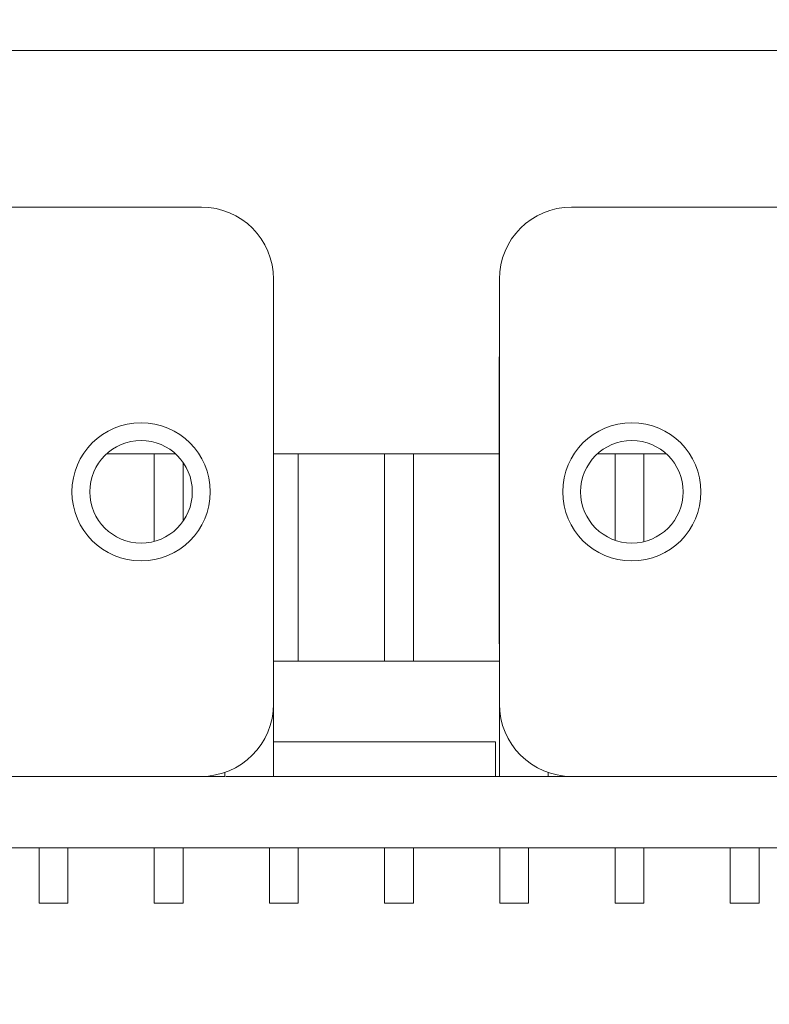
# Model space of a CAD drawing. Units: inches. Extents: x -8.5 to 2.1, y -2.2 to 3.4.
# Drawn here: x -4.7 to -4.4, y -1.1 to -0.6 of the extents above; entities that cross this region are included whole.
import ezdxf

# ---------------------------------------------------------------- set-up
doc = ezdxf.new("R2010")
doc.units = ezdxf.units.IN
doc.header["$MEASUREMENT"] = 0
doc.layers.add('VisibleEdgeEntityLayer', color=178, linetype='Continuous', lineweight=0)
doc.styles.get("Standard").update_dxf_attribs({"font": 'ARIAL.TTF', "height": 0.125})
doc.dimstyles.get("Standard").update_dxf_attribs({"dimtxt": 0.18, "dimasz": 0.18, "dimexe": 0.18, "dimexo": 0.0625, "dimgap": 0.09, "dimtad": 0, "dimtih": 1, "dimtoh": 1, "dimdec": 4, "dimzin": 0, "dimdsep": 46, "dimtxsty": 'Standard', "dimcen": 0.09, "dimadec": 0, "dimazin": 0, "dimtfac": 1, "dimtdec": 4, "dimtofl": 0, "dimtmove": 0, "dimatfit": 3, "dimfxl": 0, "dimtolj": 1, "dimtzin": 0, "dimarcsym": 0})

# ---------------------------------------------------------------- blocks, each defined once
blk = doc.blocks.new('D1')
for p, q in [((-2.017, -0.6802), (-2.017, -0.42791)), ((-1.44867, -0.55195), (-1.44867, -0.42791)), ((-2.04925, -0.49041), (-2.04925, -0.49041)), ((-2.017, -0.49041), (-2.04925, -0.49041)), ((-1.50867, -0.49041), (-1.957, -0.49041))]:
    blk.add_line(p, q)
for points in [[(-2.017, -0.49041), (-1.957, -0.47791), (-1.957, -0.50291), (-2.017, -0.49041)], [(-1.44867, -0.49041), (-1.50867, -0.50291), (-1.50867, -0.47791), (-1.44867, -0.49041)]]:
    blk.add_lwpolyline(points)
at = {"char_height": 0.0895833, "attachment_point": 5}
for s, insert in [('{\\fArial|b0|i0|c0|p0;28.9 mm}{\\fMS Shell Dlg|b0|i0|c0|p0;\\H0.9444444x;}', (-2.39161, -0.49041)), ('{\\fArial|b0|i0|c0|p0;1.14}{\\fMS Shell Dlg|b0|i0|c0|p0;\\H0.9444444x;}', (-2.80481, -0.49041)), ('{\\fArial|b0|i0|c0|p0;}', (-2.80481, -0.49041)), ('{\\fArial|b0|i0|c0|p0;}', (-2.80481, -0.49041)), ('{\\fArial|b0|i0|c0|p0;}', (-2.39161, -0.49041)), ('{\\fArial|b0|i0|c0|p0;}', (-2.39161, -0.49041))]:
    blk.add_mtext(s, dxfattribs=dict(at, insert=insert))
blk = doc.blocks.new('D2')
for p, q in [((-2.017, -0.6802), (-2.017, -0.22059)), ((-1.02617, -0.55195), (-1.02617, -0.22059)), ((-2.04757, -0.28309), (-2.04757, -0.28309)), ((-2.017, -0.28309), (-2.04757, -0.28309)), ((-1.08617, -0.28309), (-1.957, -0.28309))]:
    blk.add_line(p, q)
for points in [[(-2.017, -0.28309), (-1.957, -0.27059), (-1.957, -0.29559), (-2.017, -0.28309)], [(-1.02617, -0.28309), (-1.08617, -0.29559), (-1.08617, -0.27059), (-1.02617, -0.28309)]]:
    blk.add_lwpolyline(points)
at = {"char_height": 0.0895833, "attachment_point": 5}
for s, insert in [('{\\fArial|b0|i0|c0|p0;1.98}{\\fMS Shell Dlg|b0|i0|c0|p0;\\H0.9444444x;}', (-2.82118, -0.28309)), ('{\\fArial|b0|i0|c0|p0;50.3 mm}{\\fMS Shell Dlg|b0|i0|c0|p0;\\H0.9444444x;}', (-2.39895, -0.28309)), ('{\\fArial|b0|i0|c0|p0;}', (-2.82118, -0.28309)), ('{\\fArial|b0|i0|c0|p0;}', (-2.82118, -0.28309)), ('{\\fArial|b0|i0|c0|p0;}', (-2.39895, -0.28309)), ('{\\fArial|b0|i0|c0|p0;}', (-2.39895, -0.28309))]:
    blk.add_mtext(s, dxfattribs=dict(at, insert=insert))
blk = doc.blocks.new('D3')
for p, q in [((-2.017, -0.98945), (-2.017, -1.19711)), ((-1.92117, -1.05195), (-1.92117, -1.19711)), ((-2.077, -1.13461), (-2.0719, -1.13461)), ((-2.0719, -1.13461), (-2.0719, -1.13461)), ((-1.86117, -1.13461), (-1.67117, -1.13461))]:
    blk.add_line(p, q)
for points in [[(-2.017, -1.13461), (-2.077, -1.14711), (-2.077, -1.12211), (-2.017, -1.13461)], [(-1.92117, -1.13461), (-1.86117, -1.12211), (-1.86117, -1.14711), (-1.92117, -1.13461)]]:
    blk.add_lwpolyline(points)
at = {"char_height": 0.0895833, "attachment_point": 5}
for s, insert in [('{\\fArial|b0|i0|c0|p0;.19}{\\fMS Shell Dlg|b0|i0|c0|p0;\\H0.9444444x;}', (-2.71357, -1.13461)), ('{\\fArial|b0|i0|c0|p0;4.9 mm}{\\fMS Shell Dlg|b0|i0|c0|p0;\\H0.9444444x;}', (-2.37815, -1.13461)), ('{\\fArial|b0|i0|c0|p0;}', (-2.71357, -1.13461)), ('{\\fArial|b0|i0|c0|p0;}', (-2.71357, -1.13461)), ('{\\fArial|b0|i0|c0|p0;}', (-2.37815, -1.13461)), ('{\\fArial|b0|i0|c0|p0;}', (-2.37815, -1.13461))]:
    blk.add_mtext(s, dxfattribs=dict(at, insert=insert))
blk = doc.blocks.new('D6')
for p, q in [((-1.64817, -0.55945), (-2.98927, -0.55945)), ((-2.92677, -0.61945), (-2.92677, -0.6307)), ((-2.92677, -0.92945), (-2.92677, -0.9182)), ((-1.98367, -0.98945), (-2.98927, -0.98945))]:
    blk.add_line(p, q)
for points in [[(-2.92677, -0.55945), (-2.91427, -0.61945), (-2.93927, -0.61945), (-2.92677, -0.55945)], [(-2.92677, -0.98945), (-2.93927, -0.92945), (-2.91427, -0.92945), (-2.92677, -0.98945)]]:
    blk.add_lwpolyline(points)
at = {"char_height": 0.0895833, "attachment_point": 5}
for s, insert in [('{\\fArial|b0|i0|c0|p0;.86}{\\fMS Shell Dlg|b0|i0|c0|p0;\\H0.9444444x;}', (-2.92677, -0.77445)), ('{\\fArial|b0|i0|c0|p0;21.8 mm}{\\fMS Shell Dlg|b0|i0|c0|p0;\\H0.9444444x;}', (-2.55525, -0.77445)), ('{\\fArial|b0|i0|c0|p0;}', (-2.92677, -0.77445)), ('{\\fArial|b0|i0|c0|p0;}', (-2.92677, -0.77445)), ('{\\fArial|b0|i0|c0|p0;}', (-2.55525, -0.77445)), ('{\\fArial|b0|i0|c0|p0;}', (-2.55525, -0.77445))]:
    blk.add_mtext(s, dxfattribs=dict(at, insert=insert))
blk = doc.blocks.new('D21')
for p, q in [((-3.92523, -0.83495), (-3.58457, -0.83495)), ((-3.64707, -0.89495), (-3.64707, -0.92945)), ((-3.86596, -0.98945), (-3.58457, -0.98945)), ((-3.64707, -0.98945), (-3.64707, -1.16963)), ((-3.64707, -1.16963), (-3.89707, -1.16963))]:
    blk.add_line(p, q)
for points in [[(-3.64707, -0.83495), (-3.63457, -0.89495), (-3.65957, -0.89495), (-3.64707, -0.83495)], [(-3.64707, -0.98945), (-3.65957, -0.92945), (-3.63457, -0.92945), (-3.64707, -0.98945)]]:
    blk.add_lwpolyline(points)
at = {"char_height": 0.0895833, "attachment_point": 5}
for s, insert in [('{\\fArial|b0|i0|c0|p0;.31}{\\fMS Shell Dlg|b0|i0|c0|p0;\\H0.9444444x;}', (-4.53874, -1.16963)), ('{\\fArial|b0|i0|c0|p0;7.8 mm}{\\fMS Shell Dlg|b0|i0|c0|p0;\\H0.9444444x;}', (-4.20332, -1.16963)), ('{\\fArial|b0|i0|c0|p0;}', (-4.53874, -1.16963)), ('{\\fArial|b0|i0|c0|p0;}', (-4.53874, -1.16963)), ('{\\fArial|b0|i0|c0|p0;}', (-4.20332, -1.16963)), ('{\\fArial|b0|i0|c0|p0;}', (-4.20332, -1.16963))]:
    blk.add_mtext(s, dxfattribs=dict(at, insert=insert))

msp = doc.modelspace()

# ---------------------------------------------------------------- linework, layer by layer
at = {"layer": 'VisibleEdgeEntityLayer'}
for p, q in [((-4.22827, -0.64345), (-4.78327, -0.64345)), ((-4.66648, -0.71145), (-5.21098, -0.71145)), ((-3.96148, -0.71145), (-4.50598, -0.71145)), ((-4.63523, -0.7427), (-4.63523, -0.92695)), ((-4.53723, -0.7427), (-4.53723, -0.92695)), ((-4.63523, -0.77645), (-4.63518, -0.77645)), ((-4.63518, -0.90095), (-4.63518, -0.77645)), ((-4.53728, -0.77645), (-4.53723, -0.77645)), ((-4.53728, -0.90095), (-4.53728, -0.77645)), ((-4.70766, -0.81845), (-4.6778, -0.81845)), ((-4.68702, -0.81845), (-4.68702, -0.85646)), ((-4.63518, -0.81845), (-4.53728, -0.81845)), ((-4.62452, -0.81845), (-4.62452, -0.90845)), ((-4.58702, -0.81845), (-4.58702, -0.90845)), ((-4.57452, -0.81845), (-4.57452, -0.90845)), ((-4.49466, -0.81845), (-4.4648, -0.81845)), ((-4.48702, -0.81845), (-4.48702, -0.85597)), ((-4.47452, -0.81845), (-4.47452, -0.85658)), ((-4.67452, -0.82216), (-4.67452, -0.84774)), ((-4.63523, -0.90095), (-4.63518, -0.90095)), ((-4.53723, -0.90095), (-4.53728, -0.90095)), ((-4.53723, -0.90845), (-4.63523, -0.90845)), ((-4.63523, -0.95845), (-4.63523, -0.92695)), ((-4.53723, -0.92695), (-4.53723, -0.95845)), ((-4.53887, -0.94345), (-4.63523, -0.94345)), ((-4.53887, -0.95845), (-4.53887, -0.94345)), ((-4.65638, -0.95845), (-4.65638, -0.9567)), ((-4.51608, -0.9567), (-4.51608, -0.95845)), ((-4.66673, -0.95845), (-5.21073, -0.95845)), ((-4.65638, -0.95845), (-4.66673, -0.95845)), ((-4.65588, -0.95845), (-4.63523, -0.95845)), ((-4.53723, -0.95845), (-4.63523, -0.95845)), ((-4.51608, -0.95845), (-4.53723, -0.95845)), ((-4.50573, -0.95845), (-4.51608, -0.95845)), ((-4.50573, -0.95845), (-3.96173, -0.95845)), ((-5.30346, -0.98945), (-3.92846, -0.98945)), ((-4.73702, -0.98945), (-4.73702, -1.01345)), ((-4.72452, -0.98945), (-4.72452, -1.01345)), ((-4.68702, -0.98945), (-4.68702, -1.01345)), ((-4.67452, -0.98945), (-4.67452, -1.01345)), ((-4.63702, -0.98945), (-4.63702, -1.01345)), ((-4.62452, -0.98945), (-4.62452, -1.01345)), ((-4.58702, -0.98945), (-4.58702, -1.01345)), ((-4.57452, -0.98945), (-4.57452, -1.01345)), ((-4.53702, -0.98945), (-4.53702, -1.01345)), ((-4.52452, -0.98945), (-4.52452, -1.01345)), ((-4.48702, -0.98945), (-4.48702, -1.01345)), ((-4.47452, -0.98945), (-4.47452, -1.01345)), ((-4.43702, -0.98945), (-4.43702, -1.01345)), ((-4.42452, -0.98945), (-4.42452, -1.01345)), ((-4.73702, -1.01345), (-4.72452, -1.01345)), ((-4.68702, -1.01345), (-4.67452, -1.01345)), ((-4.63702, -1.01345), (-4.62452, -1.01345)), ((-4.58702, -1.01345), (-4.57452, -1.01345)), ((-4.53702, -1.01345), (-4.52452, -1.01345)), ((-4.48702, -1.01345), (-4.47452, -1.01345)), ((-4.43702, -1.01345), (-4.42452, -1.01345))]:
    msp.add_line(p, q, dxfattribs=at)
for centre, radius, start, end in [((-4.66648, -0.7427), 0.03125, 0, 90), ((-4.50598, -0.7427), 0.03125, 90, 180), ((-4.69273, -0.83495), 0.03, 0, 180), ((-4.47973, -0.83495), 0.03, 0, 180), ((-4.69273, -0.83495), 0.02225, 0, 180), ((-4.47973, -0.83495), 0.02225, 0, 180), ((-4.69273, -0.83495), 0.03, 180, 0), ((-4.69273, -0.83495), 0.02225, 180, 0), ((-4.47973, -0.83495), 0.03, 180, 0), ((-4.47973, -0.83495), 0.02225, 180, 0), ((-4.66673, -0.92695), 0.0315, -90, 0), ((-4.50573, -0.92695), 0.0315, 180, -90)]:
    msp.add_arc(centre, radius, start, end, dxfattribs=at)

# ---------------------------------------------------------------- dimensions: what is measured, and where the dimension line sits
for base, p1, p2, angle, picture, middle, turn in [((-1.02617, -0.28309), (-2.017, -0.7427), (-1.02617, -0.61445), 180, 'D2', (-4.74234, -1.27254), 180), ((-1.44867, -0.49041), (-2.017, -0.7427), (-1.44867, -0.61445), 180, 'D1', (-4.72597, -1.47986), 180), ((-2.92677, -0.55945), (-1.92117, -0.98945), (-1.58567, -0.55945), 90, 'D6', (-4.84794, -1.7639), 90), ((-3.64707, -0.83495), (-3.92846, -0.98945), (-3.98773, -0.83495), 90, 'D21', (-8.4672, -2.15908), 90), ((-1.92117, -1.13461), (-2.017, -0.92695), (-1.92117, -0.98945), 180, 'D3', (-4.63473, -2.12406), 180)]:
    dim = msp.add_linear_dim(base=base, p1=p1, p2=p2, angle=angle, dimstyle='Standard', override={"dimtxt": 0.089583, "dimtad": 0, "dimdec": 2, "dimzin": 0, "dimse1": 0, "dimse2": 0, "dimsd1": 0, "dimsd2": 0, "dimadec": 2, "dimazin": 0, "dimtol": 0, "dimlim": 0, "dimtp": 0.00019685, "dimtm": 7.87402e-05, "dimtdec": 2})
    dim.commit()
    dim.dimension.update_dxf_attribs({"geometry": picture, "text_midpoint": middle, "text_rotation": turn})

doc.saveas('drawing.dxf')
